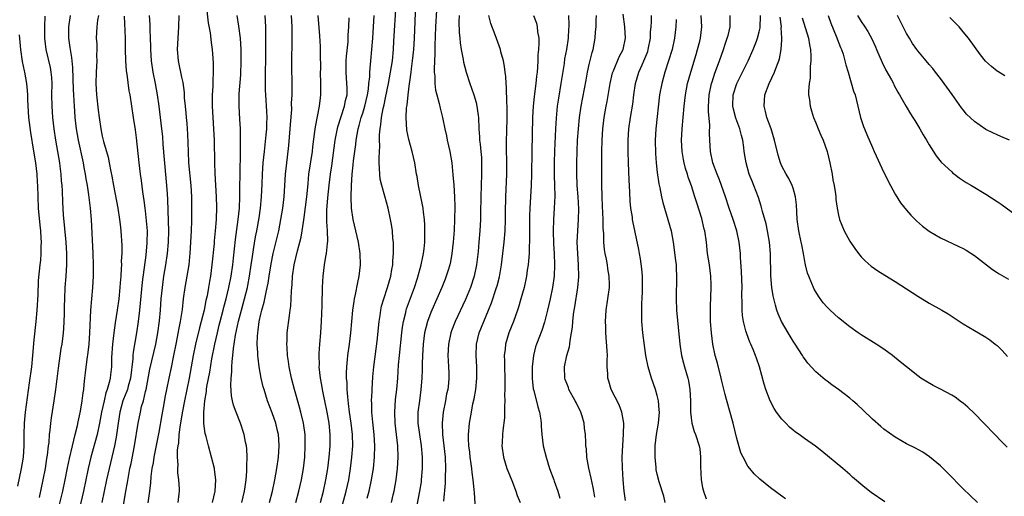
# Model space of a CAD drawing. Units: inches. Extents: x 2613000 to 2616000, y 1485000 to 1488000.
# Drawn here: x 2613600 to 2613774, y 1486412 to 1486496 of the extents above; entities that cross this region are included whole.
import ezdxf

# ---------------------------------------------------------------- set-up
doc = ezdxf.new("R2010")
doc.units = ezdxf.units.IN
doc.header["$MEASUREMENT"] = 0
doc.layers.add('LD26131485_2ft', color=234, linetype='Continuous')

msp = doc.modelspace()

# ---------------------------------------------------------------- linework, layer by layer
at = {"layer": 'LD26131485_2ft'}
for points, elevation in [([(2613633.34, 1486499), (2613633.71, 1486495.71), (2613634.04, 1486493.96), (2613634.24, 1486492.24), (2613634.42, 1486491), (2613634.52, 1486489.48), (2613634.6, 1486488.6), (2613634.6, 1486487), (2613634.52, 1486485.48), (2613634.53, 1486485), (2613634.52, 1486484.52), (2613634.42, 1486483), (2613634.4, 1486481), (2613634.51, 1486479), (2613634.65, 1486477), (2613634.75, 1486475), (2613634.82, 1486471), (2613634.87, 1486469.13), (2613635.12, 1486465), (2613635.19, 1486463.19), (2613635.13, 1486461), (2613634.96, 1486459), (2613634.77, 1486457.23), (2613634.74, 1486456.74), (2613634.37, 1486453), (2613634.12, 1486451), (2613633.94, 1486450.06), (2613633.77, 1486449), (2613633.5, 1486447.5), (2613633.31, 1486446.69), (2613632.99, 1486444.99), (2613632.47, 1486443), (2613632.14, 1486441.86), (2613631.44, 1486439), (2613631.06, 1486437), (2613630.7, 1486435), (2613630.33, 1486433), (2613629.51, 1486429), (2613629.14, 1486427.14), (2613628.75, 1486424.75), (2613628.54, 1486423), (2613628.44, 1486421.56), (2613628.34, 1486421), (2613628.24, 1486420.24), (2613628.22, 1486419), (2613628.32, 1486417.68), (2613628.27, 1486417), (2613628.28, 1486416.28), (2613628.46, 1486415), (2613628.56, 1486413.44), (2613628.56, 1486413), (2613628.53, 1486412.53), (2613628.37, 1486411)], 9830), ([(2613661.79, 1486411.79), (2613662.13, 1486413), (2613662.57, 1486415), (2613662.88, 1486417), (2613663.08, 1486419), (2613663.14, 1486421), (2613663.04, 1486423), (2613662.78, 1486425.22), (2613662.6, 1486427), (2613662.58, 1486428.58), (2613662.56, 1486429), (2613662.63, 1486430.63), (2613662.64, 1486431), (2613662.79, 1486433.21), (2613662.97, 1486435), (2613663.54, 1486439.54), (2613663.89, 1486443), (2613664.07, 1486444.07), (2613664.19, 1486445), (2613664.33, 1486445.67), (2613664.69, 1486447), (2613665.36, 1486449), (2613665.94, 1486451), (2613666.16, 1486452.16), (2613666.3, 1486453), (2613666.32, 1486453.68), (2613666.44, 1486455), (2613666.44, 1486456.44), (2613666.41, 1486457), (2613666.33, 1486457.67), (2613666.23, 1486459), (2613666.09, 1486460.09), (2613665.91, 1486461), (2613665.47, 1486463), (2613664.89, 1486465.11), (2613664.35, 1486467), (2613664.1, 1486468.1), (2613663.99, 1486469), (2613663.98, 1486470.02), (2613663.9, 1486471), (2613663.88, 1486471.88), (2613664, 1486474), (2613663.97, 1486475), (2613663.98, 1486475.98), (2613664.06, 1486477), (2613664.21, 1486477.79), (2613664.31, 1486479), (2613664.58, 1486480.58), (2613664.75, 1486481.25), (2613665, 1486482.49), (2613665.55, 1486485), (2613665.92, 1486487), (2613666.23, 1486489), (2613666.42, 1486491), (2613666.51, 1486492.51), (2613666.88, 1486499)], 9816), ([(2613666.06, 1486411), (2613666.36, 1486412.36), (2613666.52, 1486413), (2613666.9, 1486415), (2613667.15, 1486417), (2613667.25, 1486419), (2613667.17, 1486421), (2613666.72, 1486425), (2613666.65, 1486427), (2613666.8, 1486429.2), (2613667, 1486431), (2613667.17, 1486433), (2613667.32, 1486435.32), (2613667.46, 1486437), (2613667.89, 1486441), (2613668.01, 1486441.99), (2613668.18, 1486443), (2613668.59, 1486444.59), (2613668.68, 1486445), (2613668.75, 1486445.25), (2613670.11, 1486449), (2613670.65, 1486450.65), (2613671.33, 1486453), (2613671.59, 1486454.41), (2613671.74, 1486455), (2613671.84, 1486455.84), (2613671.94, 1486457), (2613671.94, 1486458.06), (2613671.98, 1486459), (2613671.97, 1486459.97), (2613671.9, 1486461), (2613671.73, 1486462.27), (2613671.67, 1486463), (2613671.57, 1486463.57), (2613670.86, 1486467), (2613670.59, 1486468.59), (2613670.5, 1486469), (2613670.18, 1486471), (2613669.74, 1486473), (2613669.15, 1486475.15), (2613668.8, 1486476.8), (2613668.66, 1486479), (2613668.74, 1486480.74), (2613668.81, 1486481.19), (2613669, 1486483), (2613669.28, 1486485), (2613669.31, 1486485.31), (2613669.56, 1486487), (2613669.63, 1486487.63), (2613669.81, 1486489), (2613670.01, 1486491), (2613670.15, 1486493), (2613670.39, 1486499)], 9814), ([(2613603.89, 1486411.89), (2613604.59, 1486415), (2613604.98, 1486417), (2613605.24, 1486418.76), (2613605.35, 1486419.35), (2613605.52, 1486421), (2613605.6, 1486421.6), (2613605.69, 1486423), (2613605.8, 1486423.8), (2613605.9, 1486425), (2613606.04, 1486425.96), (2613606.53, 1486429), (2613606.81, 1486431), (2613607.28, 1486434.72), (2613607.77, 1486438.23), (2613607.91, 1486439), (2613608.16, 1486441), (2613608.23, 1486441.77), (2613608.3, 1486443), (2613608.31, 1486444.31), (2613608.35, 1486445.65), (2613608.37, 1486447), (2613608.47, 1486449), (2613608.62, 1486451), (2613608.73, 1486453), (2613608.73, 1486455), (2613608.61, 1486457), (2613608.17, 1486461.83), (2613608.04, 1486464.04), (2613607.96, 1486466.04), (2613607.89, 1486467), (2613607.81, 1486467.81), (2613607.74, 1486469), (2613607.59, 1486470.41), (2613607.51, 1486471), (2613607.18, 1486473), (2613606.81, 1486475), (2613606.5, 1486477), (2613606.28, 1486479), (2613606.14, 1486481), (2613606.12, 1486483), (2613606.14, 1486485), (2613606.08, 1486486.08), (2613605.98, 1486487), (2613605.83, 1486487.83), (2613605.11, 1486491), (2613604.86, 1486493), (2613604.86, 1486495), (2613604.94, 1486496.94)], 9842), ([(2613607.04, 1486409), (2613608.05, 1486413), (2613608.47, 1486415), (2613608.87, 1486417.13), (2613609.22, 1486418.78), (2613609.74, 1486421), (2613609.96, 1486422.04), (2613610.23, 1486423), (2613610.64, 1486424.64), (2613610.75, 1486425.25), (2613611, 1486426.31), (2613611.17, 1486427.17), (2613611.46, 1486429), (2613611.6, 1486430.4), (2613611.72, 1486431), (2613611.83, 1486431.83), (2613611.94, 1486433), (2613612.06, 1486433.94), (2613612.32, 1486436.32), (2613612.5, 1486437.5), (2613612.66, 1486439), (2613612.81, 1486441), (2613612.99, 1486445.01), (2613613.14, 1486447), (2613613.32, 1486449), (2613613.45, 1486451), (2613613.46, 1486453), (2613613.39, 1486455), (2613613.09, 1486461), (2613612.94, 1486463), (2613612.65, 1486465.35), (2613612.37, 1486467), (2613612.16, 1486468.16), (2613612.03, 1486469), (2613611.83, 1486470.17), (2613611.67, 1486471), (2613610.8, 1486475), (2613610.47, 1486477), (2613610.24, 1486479), (2613610.14, 1486480.14), (2613610.07, 1486481), (2613610.02, 1486481.98), (2613609.95, 1486483), (2613609.9, 1486483.9), (2613609.82, 1486487.82), (2613609.64, 1486489.64), (2613609.39, 1486491), (2613609.35, 1486491.35), (2613609.1, 1486493), (2613609.11, 1486495), (2613609.37, 1486497)], 9840), ([(2613614.31, 1486497), (2613614.18, 1486496.18), (2613614.04, 1486495), (2613613.95, 1486493), (2613614.02, 1486492.02), (2613614.03, 1486491), (2613614.01, 1486489.99), (2613614.03, 1486489), (2613613.92, 1486487), (2613613.88, 1486485), (2613614, 1486483), (2613614.29, 1486480.29), (2613614.45, 1486479), (2613614.75, 1486477), (2613615, 1486475.74), (2613615.24, 1486474.76), (2613616.02, 1486472.02), (2613616.23, 1486471), (2613616.51, 1486469.49), (2613616.68, 1486468.68), (2613616.97, 1486467), (2613617.75, 1486463), (2613618.06, 1486461), (2613618.14, 1486460.14), (2613618.27, 1486459), (2613618.43, 1486456.43), (2613618.43, 1486455), (2613618.36, 1486453.64), (2613618.37, 1486453), (2613618.36, 1486452.36), (2613618.26, 1486451), (2613618.16, 1486449.84), (2613618.1, 1486449), (2613617.9, 1486447), (2613617.64, 1486445), (2613617.27, 1486442.73), (2613617.02, 1486441), (2613616.79, 1486439), (2613616.65, 1486436.65), (2613616.62, 1486435), (2613616.45, 1486433.55), (2613616.4, 1486433), (2613616.24, 1486432.24), (2613615.88, 1486431), (2613615.64, 1486430.36), (2613615.32, 1486429), (2613614.89, 1486427), (2613614.51, 1486425), (2613614.07, 1486423), (2613613.01, 1486419), (2613612.52, 1486417), (2613611.66, 1486413), (2613610.73, 1486409)], 9838), ([(2613618.89, 1486496.89), (2613619.03, 1486493), (2613619.06, 1486491.06), (2613619.12, 1486489), (2613619.24, 1486487.24), (2613619.33, 1486486.67), (2613619.72, 1486483.72), (2613619.87, 1486483), (2613620.46, 1486479), (2613620.81, 1486476.81), (2613621, 1486475.45), (2613621.47, 1486471), (2613621.71, 1486469), (2613621.87, 1486467.87), (2613622.11, 1486465.89), (2613622.34, 1486464.34), (2613622.49, 1486463), (2613622.55, 1486462.55), (2613622.76, 1486460.76), (2613622.9, 1486459), (2613622.88, 1486456.88), (2613622.69, 1486454.69), (2613622.05, 1486449.95), (2613621.57, 1486445), (2613621.35, 1486443), (2613621.06, 1486441), (2613620.45, 1486437.55), (2613620.4, 1486437), (2613620.38, 1486436.38), (2613619.99, 1486433), (2613619.59, 1486431.59), (2613619.44, 1486431), (2613619.33, 1486430.67), (2613618.75, 1486429.25), (2613618.66, 1486429), (2613618.1, 1486427), (2613617.78, 1486425), (2613617.44, 1486422.56), (2613617.15, 1486421), (2613616.69, 1486419), (2613616.2, 1486417), (2613615.75, 1486415), (2613614.92, 1486411)], 9836), ([(2613618.39, 1486408.39), (2613619.16, 1486413), (2613619.44, 1486414.56), (2613619.61, 1486415.61), (2613619.89, 1486417), (2613620.1, 1486417.9), (2613620.72, 1486421), (2613621.34, 1486425), (2613621.73, 1486427), (2613621.95, 1486427.95), (2613622.26, 1486429), (2613622.64, 1486430.64), (2613622.75, 1486431), (2613623.42, 1486434.58), (2613624.43, 1486439), (2613624.82, 1486441), (2613625.12, 1486443.12), (2613625.29, 1486445), (2613625.42, 1486447), (2613625.61, 1486449), (2613625.9, 1486451), (2613626.24, 1486453), (2613626.52, 1486455), (2613626.67, 1486457), (2613626.73, 1486459), (2613626.71, 1486460.71), (2613626.56, 1486464.56), (2613626.49, 1486465.51), (2613626.41, 1486467), (2613626.31, 1486468.31), (2613625.78, 1486474.22), (2613625.67, 1486475.67), (2613625.52, 1486477), (2613625.03, 1486481), (2613624.77, 1486483), (2613624.42, 1486485), (2613624.01, 1486487), (2613623.69, 1486489), (2613623.56, 1486491), (2613623.57, 1486491.57), (2613623.52, 1486493), (2613623.45, 1486494.55), (2613623.45, 1486495.45), (2613623.36, 1486497)], 9834), ([(2613628.53, 1486497), (2613628.48, 1486495), (2613628.34, 1486493), (2613628.25, 1486491), (2613628.4, 1486489), (2613629, 1486486.16), (2613629.22, 1486485.22), (2613629.45, 1486483.45), (2613629.49, 1486482.51), (2613629.63, 1486481), (2613629.77, 1486479.77), (2613629.82, 1486479), (2613629.93, 1486477.93), (2613629.99, 1486477), (2613630.05, 1486476.05), (2613630.14, 1486473), (2613630.25, 1486471), (2613630.61, 1486467), (2613630.73, 1486465), (2613630.78, 1486463), (2613630.75, 1486460.75), (2613630.69, 1486459), (2613630.6, 1486457), (2613630.48, 1486455), (2613630.4, 1486454.4), (2613630.26, 1486453), (2613629.55, 1486449), (2613629.31, 1486447), (2613629.12, 1486445.12), (2613628.78, 1486443), (2613628.46, 1486441.54), (2613628.22, 1486440.22), (2613627.97, 1486439), (2613627.59, 1486437), (2613627.15, 1486434.85), (2613626.73, 1486433), (2613626.34, 1486431), (2613626.12, 1486429.88), (2613625.77, 1486427.77), (2613625.52, 1486426.48), (2613625, 1486423.44), (2613624.11, 1486419), (2613623.97, 1486418.03), (2613623.77, 1486417), (2613623.58, 1486415.58), (2613623.5, 1486414.5), (2613623.33, 1486413), (2613623.06, 1486410.94)], 9832), ([(2613634.44, 1486411), (2613634.94, 1486413), (2613635.05, 1486415), (2613634.82, 1486416.82), (2613634.79, 1486417), (2613634.28, 1486419), (2613633.73, 1486421), (2613633.34, 1486422.66), (2613633.19, 1486423.19), (2613632.96, 1486424.96), (2613632.93, 1486427), (2613633.1, 1486429), (2613633.4, 1486430.6), (2613633.42, 1486431), (2613633.49, 1486431.49), (2613633.98, 1486434.02), (2613634.37, 1486436.37), (2613634.86, 1486439), (2613635.32, 1486441), (2613635.67, 1486442.33), (2613635.83, 1486443), (2613636.35, 1486445), (2613636.46, 1486445.54), (2613636.87, 1486447), (2613637.35, 1486449), (2613637.74, 1486451), (2613638.03, 1486453), (2613638.16, 1486454.16), (2613638.51, 1486457.49), (2613638.98, 1486460.98), (2613639.21, 1486463), (2613639.31, 1486465), (2613639.37, 1486470.63), (2613639.39, 1486471.39), (2613639.39, 1486474.61), (2613639.42, 1486475.42), (2613639.38, 1486477), (2613639.28, 1486478.72), (2613639.17, 1486481), (2613639.2, 1486483.2), (2613639.44, 1486486.56), (2613639.54, 1486489), (2613639.51, 1486491), (2613639.38, 1486493), (2613639.12, 1486495.12), (2613638.8, 1486497)], 9828), ([(2613639.65, 1486411), (2613640.13, 1486413), (2613640.22, 1486413.78), (2613640.42, 1486415), (2613640.54, 1486416.54), (2613640.55, 1486417), (2613640.51, 1486417.49), (2613640.56, 1486419), (2613640.51, 1486420.51), (2613640.45, 1486421), (2613640.31, 1486421.69), (2613640.08, 1486423), (2613639.41, 1486425), (2613638.62, 1486427), (2613638.2, 1486428.2), (2613638.01, 1486429), (2613637.83, 1486429.83), (2613637.69, 1486431.69), (2613637.76, 1486433), (2613637.9, 1486434.1), (2613637.9, 1486435), (2613637.94, 1486435.94), (2613638.08, 1486437), (2613638.2, 1486438.2), (2613638.55, 1486440.55), (2613639.05, 1486443.05), (2613639.56, 1486445), (2613639.88, 1486446.12), (2613640.12, 1486447), (2613640.62, 1486449), (2613640.68, 1486449.32), (2613641, 1486451), (2613641.31, 1486453), (2613641.52, 1486454.48), (2613641.73, 1486455.73), (2613642.07, 1486457.93), (2613642.28, 1486459), (2613642.69, 1486461.31), (2613642.92, 1486463), (2613643.09, 1486465), (2613643.22, 1486467.22), (2613643.3, 1486469), (2613643.43, 1486471), (2613643.62, 1486473), (2613643.96, 1486475.96), (2613644.06, 1486477), (2613644.07, 1486477.93), (2613644.11, 1486479), (2613644.06, 1486480.06), (2613643.86, 1486483), (2613643.83, 1486483.83), (2613643.82, 1486485), (2613643.84, 1486486.16), (2613643.86, 1486490.14), (2613643.91, 1486491.91), (2613643.87, 1486495), (2613643.78, 1486497)], 9826), ([(2613644.53, 1486411), (2613645.05, 1486413), (2613645.46, 1486415), (2613645.83, 1486417), (2613646.11, 1486419), (2613646.23, 1486421), (2613646.16, 1486422.16), (2613646.09, 1486423), (2613645.9, 1486423.9), (2613645.63, 1486425), (2613645, 1486426.84), (2613644.19, 1486429), (2613643.56, 1486431), (2613643.44, 1486431.44), (2613643.07, 1486433), (2613642.69, 1486435), (2613642.5, 1486436.5), (2613642.47, 1486437), (2613642.47, 1486437.53), (2613642.38, 1486439), (2613642.4, 1486440.4), (2613642.45, 1486441), (2613642.54, 1486441.46), (2613642.72, 1486443), (2613643, 1486444.29), (2613643.18, 1486445), (2613643.6, 1486446.4), (2613643.87, 1486447.87), (2613644.13, 1486449), (2613644.27, 1486449.73), (2613644.46, 1486451), (2613644.82, 1486453.18), (2613645.2, 1486455), (2613646.16, 1486459), (2613646.56, 1486461), (2613646.9, 1486463), (2613647.14, 1486465), (2613647.38, 1486469), (2613647.53, 1486470.47), (2613647.95, 1486474.05), (2613648.2, 1486477), (2613648.24, 1486477.76), (2613648.45, 1486480.45), (2613648.44, 1486481.56), (2613648.52, 1486483), (2613648.53, 1486484.53), (2613648.46, 1486488.46), (2613648.56, 1486493), (2613648.54, 1486495), (2613648.44, 1486497)], 9824), ([(2613649.19, 1486411), (2613649.73, 1486413), (2613650.16, 1486415), (2613650.51, 1486417), (2613650.74, 1486419), (2613650.85, 1486421), (2613650.81, 1486423), (2613650.61, 1486424.61), (2613650.55, 1486425), (2613650.09, 1486427), (2613649.85, 1486427.85), (2613648.93, 1486431), (2613648.41, 1486433), (2613648.01, 1486435), (2613647.9, 1486435.9), (2613647.73, 1486437), (2613647.62, 1486438.38), (2613647.59, 1486439), (2613647.62, 1486439.62), (2613647.64, 1486441), (2613648.04, 1486444.04), (2613648.2, 1486445), (2613648.29, 1486445.71), (2613648.36, 1486447), (2613648.39, 1486448.39), (2613648.51, 1486449.49), (2613648.6, 1486451), (2613648.9, 1486453), (2613649.49, 1486455.49), (2613649.89, 1486457), (2613650.11, 1486457.89), (2613650.31, 1486459), (2613650.52, 1486460.52), (2613650.67, 1486461.33), (2613651.13, 1486465), (2613651.27, 1486466.73), (2613651.34, 1486467.34), (2613651.49, 1486469), (2613652.1, 1486473), (2613652.18, 1486473.82), (2613652.54, 1486476.54), (2613652.63, 1486477.37), (2613653.33, 1486481), (2613653.51, 1486482.49), (2613653.59, 1486483), (2613653.58, 1486483.58), (2613653.6, 1486485), (2613653.55, 1486487), (2613653.57, 1486487.57), (2613653.55, 1486490.45), (2613653.56, 1486491), (2613653.54, 1486491.54), (2613653.43, 1486493.43), (2613653.13, 1486497)], 9822), ([(2613657.42, 1486410.58), (2613658.08, 1486413), (2613658.51, 1486415), (2613658.84, 1486417), (2613659.09, 1486419), (2613659.22, 1486421), (2613659.16, 1486423), (2613658.93, 1486425), (2613658.66, 1486427), (2613658.5, 1486428.5), (2613658.34, 1486429.66), (2613658.26, 1486431), (2613658.23, 1486432.23), (2613658.15, 1486433), (2613658.13, 1486433.87), (2613658.17, 1486435), (2613658.29, 1486436.29), (2613658.34, 1486437), (2613658.63, 1486439), (2613658.89, 1486441), (2613659.27, 1486445), (2613659.47, 1486446.53), (2613659.55, 1486447), (2613659.73, 1486447.73), (2613660.1, 1486449.9), (2613660.38, 1486451), (2613660.62, 1486453), (2613660.55, 1486455), (2613660.25, 1486457), (2613659.3, 1486461), (2613659.01, 1486463.01), (2613658.95, 1486464.95), (2613659, 1486467), (2613659.14, 1486469), (2613659.33, 1486470.67), (2613659.38, 1486471.38), (2613659.58, 1486473), (2613659.76, 1486474.24), (2613659.84, 1486475), (2613660, 1486476), (2613660.2, 1486477), (2613660.39, 1486477.61), (2613660.74, 1486479), (2613661, 1486479.79), (2613661.37, 1486481), (2613661.84, 1486483), (2613662, 1486484), (2613662.08, 1486485), (2613662.22, 1486486.22), (2613662.22, 1486487), (2613662.38, 1486488.38), (2613662.42, 1486489), (2613662.62, 1486491), (2613662.77, 1486493), (2613662.91, 1486495), (2613663.02, 1486497)], 9818), ([(2613674.03, 1486497.97), (2613673.85, 1486495), (2613673.72, 1486491.72), (2613673.73, 1486490.27), (2613673.65, 1486489), (2613673.58, 1486487.58), (2613673.61, 1486487), (2613673.7, 1486486.3), (2613673.72, 1486485), (2613673.86, 1486483.85), (2613674.07, 1486483), (2613674.5, 1486481.5), (2613674.67, 1486480.67), (2613675.1, 1486479), (2613675.49, 1486477), (2613675.77, 1486475.77), (2613675.91, 1486475), (2613676.35, 1486473), (2613676.7, 1486471), (2613676.91, 1486468.91), (2613677.05, 1486467.05), (2613677.18, 1486465), (2613677.25, 1486463.25), (2613677.22, 1486461), (2613677.11, 1486459.11), (2613677, 1486457.73), (2613676.94, 1486457), (2613676.73, 1486455), (2613676.48, 1486453.52), (2613676.36, 1486453), (2613676.05, 1486452.05), (2613675.74, 1486451), (2613675.53, 1486450.47), (2613674.95, 1486449), (2613674.1, 1486447), (2613673.17, 1486445), (2613673, 1486444.6), (2613672.4, 1486443), (2613672.11, 1486441.89), (2613671.92, 1486441), (2613671.66, 1486439), (2613671.53, 1486437), (2613671.48, 1486435.48), (2613671.48, 1486434.52), (2613671.42, 1486433), (2613671.26, 1486431), (2613670.99, 1486429), (2613670.74, 1486427), (2613670.73, 1486425.27), (2613670.73, 1486425), (2613670.99, 1486423), (2613671.31, 1486421), (2613671.5, 1486419), (2613671.5, 1486417), (2613671.34, 1486415), (2613671.31, 1486414.69), (2613671.04, 1486413), (2613670.56, 1486410.56)], 9812), ([(2613678, 1486497), (2613677.96, 1486495.96), (2613678.01, 1486494.01), (2613678.13, 1486493), (2613678.19, 1486492.19), (2613678.39, 1486491), (2613678.73, 1486489.27), (2613678.8, 1486488.81), (2613679.27, 1486487), (2613679.9, 1486485), (2613680.2, 1486484.2), (2613680.6, 1486483), (2613681, 1486481.66), (2613681.17, 1486481), (2613681.39, 1486479.39), (2613681.42, 1486479), (2613681.5, 1486477), (2613681.62, 1486475.62), (2613681.64, 1486475), (2613681.7, 1486474.3), (2613681.85, 1486473), (2613681.94, 1486471.94), (2613681.99, 1486471), (2613681.97, 1486470.03), (2613681.99, 1486469), (2613681.83, 1486465), (2613681.8, 1486462.2), (2613681.77, 1486461), (2613681.65, 1486459), (2613681.48, 1486457), (2613681.37, 1486455.37), (2613681.11, 1486453), (2613680.67, 1486451), (2613680, 1486449), (2613679.12, 1486446.88), (2613677.3, 1486443), (2613676.67, 1486441.33), (2613676.55, 1486441), (2613676.13, 1486439), (2613676.02, 1486437), (2613676.05, 1486436.05), (2613676.12, 1486435), (2613676.17, 1486433.83), (2613676.19, 1486433), (2613676.12, 1486432.12), (2613676, 1486431), (2613675.81, 1486430.19), (2613675.59, 1486429), (2613675.2, 1486427), (2613674.99, 1486425), (2613675.06, 1486423), (2613675.52, 1486419), (2613675.62, 1486417), (2613675.57, 1486415.57), (2613675.55, 1486414.45), (2613675.27, 1486411.27)], 9810), ([(2613680.98, 1486409), (2613680.7, 1486412.7), (2613680.68, 1486413.32), (2613680.5, 1486415), (2613680.3, 1486416.3), (2613680.26, 1486417), (2613680.16, 1486417.84), (2613679.99, 1486419), (2613679.89, 1486419.89), (2613679.75, 1486421), (2613679.69, 1486422.31), (2613679.68, 1486423), (2613679.84, 1486425), (2613680.17, 1486427), (2613680.45, 1486428.45), (2613680.66, 1486429.34), (2613680.95, 1486431), (2613681.15, 1486433), (2613681.12, 1486435), (2613681, 1486437), (2613681.1, 1486439), (2613681.58, 1486441), (2613682.35, 1486443), (2613683.2, 1486445), (2613683.72, 1486446.28), (2613684.63, 1486449), (2613684.71, 1486449.29), (2613685.12, 1486450.88), (2613685.5, 1486453), (2613685.75, 1486455), (2613685.97, 1486457), (2613686.15, 1486459), (2613686.22, 1486461), (2613686.23, 1486463), (2613686.26, 1486464.26), (2613686.27, 1486465), (2613686.46, 1486469), (2613686.46, 1486471), (2613686.38, 1486473.62), (2613686.38, 1486475), (2613686.44, 1486476.44), (2613686.44, 1486477), (2613686.49, 1486478.49), (2613686.48, 1486480.48), (2613686.47, 1486481), (2613686.42, 1486481.58), (2613686.38, 1486484.38), (2613686.3, 1486485), (2613686.27, 1486486.27), (2613686.15, 1486487), (2613686.05, 1486488.05), (2613685.84, 1486489), (2613685.39, 1486490.61), (2613685.3, 1486491), (2613684.36, 1486493.64), (2613683.62, 1486495.62), (2613683.28, 1486497)], 9808), ([(2613691.14, 1486497), (2613691.65, 1486495.65), (2613691.8, 1486495), (2613691.87, 1486494.13), (2613692.06, 1486493), (2613692.1, 1486492.1), (2613692.03, 1486491), (2613691.94, 1486490.06), (2613691.93, 1486489), (2613691.88, 1486487.88), (2613691.78, 1486487), (2613691.68, 1486486.32), (2613691.55, 1486485), (2613691.25, 1486482.75), (2613691.08, 1486481), (2613690.98, 1486479), (2613690.84, 1486473), (2613690.81, 1486469), (2613690.76, 1486467), (2613690.5, 1486463), (2613690.44, 1486461.56), (2613690.43, 1486460.43), (2613690.47, 1486457.53), (2613690.46, 1486457), (2613690.41, 1486456.41), (2613690.38, 1486455), (2613690.28, 1486453.72), (2613690.19, 1486453), (2613690.04, 1486452.04), (2613689.9, 1486451), (2613689.47, 1486449), (2613688.93, 1486447), (2613688.51, 1486445.49), (2613688.35, 1486445), (2613687.98, 1486443.98), (2613687.64, 1486443), (2613686.82, 1486441), (2613686.2, 1486439), (2613686.12, 1486438.12), (2613685.99, 1486437), (2613686.02, 1486436.02), (2613686.03, 1486435), (2613686.1, 1486433), (2613686.07, 1486432.07), (2613686.09, 1486431), (2613686.05, 1486430.05), (2613686.08, 1486429), (2613686.02, 1486428.02), (2613686.04, 1486427), (2613686.01, 1486425.99), (2613685.75, 1486423.75), (2613685.68, 1486423), (2613685.6, 1486421.6), (2613685.58, 1486421), (2613685.83, 1486419), (2613686.44, 1486417), (2613686.59, 1486416.59), (2613687.42, 1486414.58), (2613688.04, 1486413), (2613688.26, 1486412.26), (2613688.77, 1486411)], 9806), ([(2613697.31, 1486497), (2613697.4, 1486495.39), (2613697.39, 1486495), (2613697.35, 1486494.65), (2613697.25, 1486493), (2613696.95, 1486491), (2613696.65, 1486489.35), (2613696.54, 1486488.54), (2613695.98, 1486485), (2613695.55, 1486482.45), (2613695.34, 1486481), (2613695.13, 1486478.87), (2613695.03, 1486477), (2613694.87, 1486473.13), (2613694.8, 1486471), (2613694.82, 1486468.82), (2613694.88, 1486467), (2613694.9, 1486465.1), (2613694.81, 1486463), (2613694.69, 1486461), (2613694.63, 1486459), (2613694.7, 1486456.7), (2613694.8, 1486455), (2613694.87, 1486453), (2613694.78, 1486451), (2613694.5, 1486449), (2613694.08, 1486447), (2613693.64, 1486445), (2613693.11, 1486442.89), (2613692.61, 1486441.39), (2613691.68, 1486439), (2613691.51, 1486438.49), (2613691.12, 1486437), (2613690.89, 1486435), (2613690.9, 1486433.1), (2613690.91, 1486432.91), (2613691.11, 1486431.11), (2613691.2, 1486430.8), (2613691.89, 1486427.89), (2613692.18, 1486427), (2613692.42, 1486425.58), (2613692.49, 1486425), (2613692.51, 1486424.5), (2613692.59, 1486423), (2613692.83, 1486421), (2613693.37, 1486419), (2613694, 1486417), (2613694.71, 1486415), (2613694.79, 1486414.79), (2613695.45, 1486413), (2613695.79, 1486411.79)], 9804), ([(2613701.95, 1486411.95), (2613701.8, 1486413), (2613701.67, 1486413.67), (2613701.32, 1486415.32), (2613700.91, 1486417.09), (2613700.58, 1486419), (2613700.48, 1486420.48), (2613700.4, 1486421), (2613700.36, 1486421.64), (2613700.3, 1486423), (2613700.16, 1486424.16), (2613700.08, 1486425), (2613699.72, 1486426.28), (2613699.49, 1486427), (2613698.66, 1486428.66), (2613698.5, 1486429), (2613697.4, 1486431), (2613697.3, 1486431.3), (2613696.76, 1486432.76), (2613696.68, 1486433), (2613696.6, 1486435), (2613697.03, 1486437), (2613697.48, 1486438.52), (2613697.55, 1486439), (2613697.6, 1486439.6), (2613697.88, 1486441), (2613698.04, 1486441.96), (2613698.1, 1486443), (2613698.23, 1486444.23), (2613698.34, 1486445), (2613698.44, 1486445.55), (2613698.96, 1486449), (2613699.13, 1486450.87), (2613699.09, 1486453), (2613698.95, 1486455), (2613698.87, 1486457), (2613698.96, 1486459), (2613699.1, 1486461), (2613699.13, 1486462.87), (2613699.02, 1486465), (2613698.88, 1486467), (2613698.8, 1486469.2), (2613698.8, 1486471), (2613698.85, 1486473), (2613698.94, 1486475), (2613699.07, 1486477), (2613699.27, 1486479), (2613699.58, 1486481), (2613700.42, 1486485.58), (2613700.7, 1486487), (2613701, 1486488.36), (2613701.5, 1486490.5), (2613701.66, 1486491), (2613702.04, 1486493), (2613702.12, 1486494.12), (2613702.21, 1486495), (2613702.22, 1486496.22), (2613702.25, 1486497)], 9802), ([(2613707.37, 1486411.37), (2613707.18, 1486413), (2613706.99, 1486415), (2613706.84, 1486417.16), (2613706.8, 1486419), (2613706.9, 1486421.1), (2613707.06, 1486423.06), (2613707.1, 1486425), (2613707, 1486425.65), (2613706.77, 1486427), (2613706.28, 1486428.28), (2613704.84, 1486431), (2613704.42, 1486432.42), (2613704.26, 1486433), (2613704.27, 1486433.73), (2613704.18, 1486435), (2613704.15, 1486436.15), (2613704.19, 1486437), (2613704.17, 1486437.83), (2613703.94, 1486441), (2613703.9, 1486442.1), (2613703.85, 1486443), (2613703.97, 1486445), (2613704.3, 1486447), (2613704.56, 1486449), (2613704.56, 1486449.44), (2613704.5, 1486451), (2613704.28, 1486452.28), (2613704.19, 1486453), (2613704.03, 1486453.97), (2613703.83, 1486455), (2613703.71, 1486455.72), (2613703.59, 1486457), (2613703.55, 1486458.45), (2613703.45, 1486459.45), (2613703.43, 1486461), (2613703.34, 1486463.34), (2613703.26, 1486465), (2613703.21, 1486467.21), (2613703.22, 1486471.22), (2613703.24, 1486473), (2613703.28, 1486475), (2613703.39, 1486477), (2613703.62, 1486479), (2613703.98, 1486481), (2613704.15, 1486481.85), (2613704.68, 1486485), (2613705.12, 1486486.88), (2613705.15, 1486487), (2613705.28, 1486487.28), (2613706.28, 1486489.72), (2613706.98, 1486491), (2613707.42, 1486493), (2613707.3, 1486495), (2613707, 1486497.29)], 9800), ([(2613714.39, 1486411), (2613714.16, 1486412.16), (2613713.35, 1486414.65), (2613713, 1486416.02), (2613712.81, 1486416.81), (2613712.79, 1486417), (2613712.79, 1486417.21), (2613712.61, 1486419), (2613712.62, 1486420.62), (2613712.65, 1486421), (2613712.88, 1486423), (2613713.19, 1486425), (2613713.37, 1486427), (2613713.36, 1486427.36), (2613713.21, 1486429), (2613713, 1486429.9), (2613712.69, 1486431), (2613711.99, 1486433), (2613711.39, 1486435), (2613710.98, 1486436.98), (2613710.74, 1486438.74), (2613710.48, 1486441), (2613710.3, 1486443), (2613710.26, 1486444.26), (2613710.26, 1486445), (2613710.28, 1486446.28), (2613710.33, 1486447), (2613710.37, 1486448.37), (2613710.41, 1486449), (2613710.37, 1486451), (2613710.27, 1486452.27), (2613710.03, 1486454.03), (2613709.84, 1486455), (2613709.72, 1486455.72), (2613708.69, 1486460.69), (2613708.64, 1486461), (2613708.61, 1486461.39), (2613708.36, 1486463), (2613708.23, 1486464.23), (2613708.17, 1486465.83), (2613708.02, 1486468.02), (2613707.9, 1486471), (2613707.86, 1486473), (2613707.87, 1486475), (2613708.01, 1486477), (2613708.29, 1486479), (2613708.66, 1486481.34), (2613708.86, 1486483), (2613709.15, 1486485), (2613709.76, 1486487), (2613710.34, 1486488.34), (2613710.65, 1486489), (2613711.31, 1486490.69), (2613711.41, 1486491), (2613711.81, 1486493), (2613711.83, 1486494.17), (2613711.91, 1486495), (2613711.98, 1486495.98), (2613711.96, 1486497)], 9798), ([(2613735.66, 1486411.66), (2613735, 1486412.15), (2613733, 1486413.59), (2613731.12, 1486415.12), (2613730.1, 1486416.1), (2613729.34, 1486417), (2613729, 1486417.45), (2613728.15, 1486419), (2613727.78, 1486419.78), (2613727, 1486422.57), (2613726.42, 1486425), (2613725.23, 1486429.23), (2613725, 1486430.09), (2613724.42, 1486432.42), (2613724.3, 1486433), (2613723.62, 1486435.62), (2613723.22, 1486437), (2613722.79, 1486439), (2613722.55, 1486441), (2613722.42, 1486443), (2613722.4, 1486444.4), (2613722.38, 1486445), (2613722.38, 1486445.62), (2613722.54, 1486449), (2613722.54, 1486449.46), (2613722.48, 1486451), (2613722.2, 1486453), (2613721.89, 1486455), (2613721.67, 1486457), (2613721.39, 1486459), (2613721.3, 1486459.3), (2613720.85, 1486461.15), (2613719.96, 1486463.96), (2613719.65, 1486465), (2613719.03, 1486466.97), (2613718.48, 1486468.48), (2613718.34, 1486469), (2613718.01, 1486470.01), (2613717.75, 1486471), (2613717.63, 1486471.62), (2613717.38, 1486473), (2613717.28, 1486475), (2613717.4, 1486477), (2613717.76, 1486481), (2613717.98, 1486483), (2613718.36, 1486485), (2613718.9, 1486487), (2613719.85, 1486490.15), (2613720.12, 1486491), (2613720.49, 1486492.49), (2613720.61, 1486493), (2613720.85, 1486495), (2613720.75, 1486497)], 9794), ([(2613753.16, 1486411.16), (2613750.79, 1486412.79), (2613749.65, 1486413.65), (2613747.5, 1486415.5), (2613747, 1486415.96), (2613745.79, 1486417), (2613742.06, 1486420.06), (2613740.94, 1486420.94), (2613739, 1486422.33), (2613738.04, 1486423), (2613737.44, 1486423.44), (2613737, 1486423.79), (2613736.35, 1486424.35), (2613735.68, 1486425), (2613735, 1486425.73), (2613734.07, 1486427), (2613733.63, 1486427.63), (2613732.95, 1486428.95), (2613732.2, 1486431), (2613731.9, 1486431.9), (2613731.05, 1486434.95), (2613730.51, 1486436.51), (2613730.35, 1486437), (2613729.94, 1486438.06), (2613729.54, 1486439), (2613729.36, 1486439.36), (2613728.8, 1486440.8), (2613728.67, 1486441.33), (2613728.2, 1486443), (2613728.05, 1486444.05), (2613727.99, 1486445), (2613728.02, 1486445.98), (2613727.96, 1486447.96), (2613727.98, 1486449), (2613727.87, 1486451.87), (2613727.69, 1486454.31), (2613727.67, 1486455), (2613727.48, 1486457), (2613727.06, 1486459), (2613726.4, 1486461), (2613725.7, 1486463), (2613725.04, 1486465), (2613724.34, 1486467), (2613723.98, 1486467.98), (2613723.56, 1486469), (2613722.83, 1486471), (2613722.4, 1486473), (2613722.27, 1486475), (2613722.23, 1486476.23), (2613722.27, 1486477.73), (2613722.03, 1486480.03), (2613722.02, 1486481), (2613722.1, 1486481.9), (2613722.16, 1486483), (2613722.6, 1486485), (2613722.69, 1486485.31), (2613723.18, 1486486.82), (2613723.98, 1486489), (2613724.69, 1486491), (2613725, 1486491.99), (2613725.36, 1486493), (2613725.5, 1486493.5), (2613725.86, 1486495), (2613725.89, 1486495.89), (2613725.87, 1486497)], 9792), ([(2613769.55, 1486411), (2613768.23, 1486412.23), (2613767, 1486413.43), (2613764.27, 1486416.27), (2613763, 1486417.48), (2613761.09, 1486419.09), (2613759.88, 1486419.88), (2613758.59, 1486420.59), (2613757, 1486421.38), (2613755, 1486422.54), (2613753, 1486423.99), (2613752.45, 1486424.45), (2613751, 1486425.74), (2613749.35, 1486427.35), (2613748.3, 1486428.3), (2613747.52, 1486429), (2613747, 1486429.43), (2613745, 1486431), (2613743.82, 1486431.82), (2613743, 1486432.43), (2613742.66, 1486432.66), (2613741, 1486434.08), (2613739.61, 1486435.61), (2613739, 1486436.43), (2613738.77, 1486436.77), (2613738.64, 1486437), (2613737.37, 1486439), (2613737, 1486439.54), (2613736.13, 1486441), (2613734.96, 1486443), (2613734.35, 1486444.35), (2613734.14, 1486445), (2613733.86, 1486445.86), (2613733.49, 1486447.49), (2613733.25, 1486449), (2613733.06, 1486451.06), (2613732.99, 1486455), (2613732.83, 1486457), (2613732.49, 1486459), (2613732.22, 1486460.22), (2613731.58, 1486462.42), (2613731.35, 1486463.35), (2613730.88, 1486464.88), (2613730.08, 1486467), (2613729.75, 1486467.75), (2613729.25, 1486469), (2613728.68, 1486471), (2613728.37, 1486473), (2613728.29, 1486473.71), (2613728.11, 1486475), (2613727.86, 1486475.86), (2613727.61, 1486477), (2613726.9, 1486478.9), (2613726.47, 1486480.47), (2613726.37, 1486481), (2613726.43, 1486483), (2613727.06, 1486485), (2613729.03, 1486489), (2613729.95, 1486491), (2613730.51, 1486492.51), (2613730.71, 1486493), (2613731, 1486494.13), (2613731.16, 1486494.84), (2613731.23, 1486497)], 9790), ([(2613774.79, 1486420.79), (2613773.81, 1486421.81), (2613772.59, 1486423), (2613770.64, 1486425), (2613769, 1486426.71), (2613767.83, 1486427.83), (2613767, 1486428.54), (2613766.75, 1486428.75), (2613765.6, 1486429.6), (2613765, 1486429.97), (2613763.03, 1486431.03), (2613761.71, 1486431.71), (2613760.42, 1486432.42), (2613759.54, 1486433), (2613759, 1486433.37), (2613757, 1486434.95), (2613755.89, 1486435.89), (2613754.52, 1486437), (2613753, 1486438.1), (2613751.64, 1486439), (2613749, 1486440.63), (2613748.46, 1486441), (2613747, 1486442.03), (2613745, 1486443.66), (2613743.55, 1486445), (2613743, 1486445.54), (2613742.31, 1486446.31), (2613741.47, 1486447.47), (2613741, 1486448.24), (2613740.72, 1486448.72), (2613740.58, 1486449), (2613740.31, 1486449.69), (2613739.74, 1486451), (2613739.54, 1486451.54), (2613739.19, 1486453), (2613739, 1486453.94), (2613738.83, 1486455), (2613738.51, 1486456.51), (2613738.44, 1486457), (2613738.01, 1486459), (2613737.71, 1486461), (2613737.63, 1486462.37), (2613737.58, 1486463.58), (2613737.43, 1486465), (2613737, 1486466.51), (2613736.84, 1486467), (2613736.23, 1486468.23), (2613735.76, 1486469), (2613735, 1486470.43), (2613734.74, 1486471), (2613734.35, 1486472.35), (2613733.73, 1486475), (2613733.09, 1486477), (2613732.35, 1486479), (2613732.1, 1486480.1), (2613731.85, 1486481), (2613731.99, 1486483), (2613732.76, 1486485), (2613733.73, 1486487), (2613734.13, 1486488.13), (2613734.48, 1486489), (2613734.61, 1486489.39), (2613734.9, 1486491), (2613735, 1486492.71), (2613735.02, 1486493), (2613734.9, 1486494.9), (2613734.91, 1486495), (2613734.73, 1486496.73)], 9788), ([(2613743.18, 1486497), (2613743.66, 1486495.66), (2613744.62, 1486493.38), (2613745.36, 1486491.36), (2613745.52, 1486491), (2613745.81, 1486490.19), (2613746.15, 1486489), (2613746.29, 1486488.29), (2613746.71, 1486487), (2613747.68, 1486483.68), (2613747.92, 1486483), (2613748.44, 1486481), (2613748.91, 1486479), (2613749.42, 1486477.42), (2613749.58, 1486477), (2613750, 1486476), (2613751, 1486473.69), (2613751.33, 1486473), (2613753, 1486469.29), (2613754.16, 1486467), (2613755, 1486465.48), (2613755.97, 1486463.97), (2613757, 1486462.62), (2613757.75, 1486461.75), (2613758.76, 1486460.76), (2613759.83, 1486459.83), (2613761, 1486458.95), (2613763, 1486457.74), (2613766.24, 1486456.24), (2613767, 1486455.87), (2613767.56, 1486455.56), (2613769, 1486454.65), (2613772.18, 1486452.18), (2613773, 1486451.63), (2613773.38, 1486451.38), (2613775, 1486450.45)], 9784), ([(2613748.37, 1486497), (2613749, 1486495.97), (2613749.68, 1486495), (2613750.21, 1486494.21), (2613750.89, 1486492.89), (2613751.51, 1486491.51), (2613751.71, 1486491), (2613752.71, 1486488.71), (2613753.38, 1486487.38), (2613754.36, 1486485.64), (2613754.69, 1486485), (2613754.79, 1486484.79), (2613755.49, 1486483.49), (2613755.79, 1486483), (2613756.94, 1486480.94), (2613757.69, 1486479.69), (2613758.14, 1486479), (2613758.46, 1486478.46), (2613759.38, 1486477), (2613759.95, 1486475.95), (2613760.53, 1486475), (2613761, 1486474.18), (2613762.24, 1486472.24), (2613763.15, 1486471.15), (2613765, 1486469.39), (2613765.21, 1486469.21), (2613765.51, 1486469), (2613766.34, 1486468.34), (2613767.55, 1486467.55), (2613768.48, 1486467), (2613771, 1486465.46), (2613773, 1486464.19), (2613773.71, 1486463.71), (2613777, 1486461.28)], 9782), ([(2613775.22, 1486475), (2613773.65, 1486475.65), (2613773, 1486475.94), (2613772.28, 1486476.28), (2613771, 1486476.92), (2613769, 1486478.29), (2613767.62, 1486479.62), (2613767, 1486480.36), (2613766.72, 1486480.72), (2613765.05, 1486483.05), (2613763.69, 1486485), (2613763, 1486485.93), (2613762.16, 1486487), (2613761.64, 1486487.64), (2613761, 1486488.37), (2613760.47, 1486489), (2613759, 1486490.78), (2613758.84, 1486491), (2613758.1, 1486492.1), (2613757.52, 1486493), (2613757, 1486493.85), (2613755.98, 1486495.97), (2613755.41, 1486497)], 9780), ([(2613653.53, 1486411), (2613654.06, 1486413), (2613654.48, 1486415), (2613654.82, 1486417), (2613655.08, 1486419), (2613655.25, 1486421), (2613655.26, 1486423), (2613655.07, 1486425), (2613654.71, 1486427), (2613654.28, 1486429), (2613654.07, 1486430.07), (2613653.86, 1486431), (2613653.75, 1486431.75), (2613653.52, 1486433), (2613653.32, 1486435), (2613653.33, 1486435.33), (2613653.28, 1486437), (2613653.32, 1486437.32), (2613653.4, 1486439), (2613653.57, 1486441), (2613653.71, 1486443), (2613653.82, 1486445.82), (2613653.85, 1486447), (2613653.88, 1486447.88), (2613653.9, 1486449), (2613653.94, 1486450.06), (2613654, 1486451), (2613654.23, 1486453), (2613654.46, 1486454.46), (2613654.57, 1486455), (2613654.75, 1486456.75), (2613654.82, 1486457.18), (2613654.79, 1486459), (2613654.67, 1486460.67), (2613654.68, 1486461), (2613654.67, 1486462.67), (2613654.82, 1486464.82), (2613655.04, 1486467.04), (2613655.28, 1486469), (2613655.51, 1486470.49), (2613656.13, 1486475), (2613656.62, 1486477.38), (2613657.79, 1486481), (2613657.97, 1486482.03), (2613658.22, 1486483), (2613658.23, 1486484.23), (2613658.2, 1486485), (2613658.05, 1486487), (2613658.09, 1486489), (2613658.15, 1486489.85), (2613658.4, 1486492.4), (2613658.43, 1486493), (2613658.43, 1486493.57), (2613658.56, 1486495), (2613658.6, 1486496.6)], 9820), ([(2613716.35, 1486496.35), (2613716.3, 1486495), (2613716.07, 1486493), (2613715.63, 1486491), (2613715.01, 1486489), (2613714.35, 1486487), (2613713.78, 1486485), (2613713.41, 1486483), (2613712.72, 1486477), (2613712.61, 1486475), (2613712.67, 1486472.67), (2613712.81, 1486471), (2613713, 1486469.31), (2613713.27, 1486467.27), (2613713.43, 1486466.57), (2613713.73, 1486465), (2613713.98, 1486463.98), (2613714.26, 1486463), (2613714.89, 1486461), (2613715.46, 1486459), (2613715.83, 1486457), (2613716.24, 1486453.76), (2613716.32, 1486453), (2613716.34, 1486452.34), (2613716.41, 1486451), (2613716.37, 1486449.63), (2613716.35, 1486448.35), (2613716.31, 1486447), (2613716.42, 1486445), (2613717.01, 1486439), (2613717.3, 1486437), (2613717.63, 1486435.63), (2613717.79, 1486435), (2613718.37, 1486433), (2613718.49, 1486432.49), (2613718.75, 1486431), (2613718.86, 1486429), (2613718.89, 1486427), (2613719, 1486425.96), (2613719.13, 1486425), (2613719.54, 1486423.54), (2613719.76, 1486423), (2613720.41, 1486421), (2613720.5, 1486420.5), (2613720.66, 1486419), (2613720.64, 1486417.36), (2613720.75, 1486415), (2613721, 1486413.66), (2613721.15, 1486413), (2613721.65, 1486411.65)], 9796), ([(2613738.6, 1486496.6), (2613739.7, 1486493), (2613739.86, 1486491.86), (2613740.05, 1486491), (2613740.14, 1486489.86), (2613740.14, 1486489), (2613740.03, 1486488.03), (2613740.03, 1486487), (2613740.01, 1486485.99), (2613739.81, 1486485), (2613739.68, 1486483.68), (2613739.71, 1486483), (2613739.87, 1486482.13), (2613739.98, 1486481), (2613740.21, 1486480.21), (2613740.61, 1486479), (2613741, 1486478.08), (2613741.41, 1486477), (2613741.9, 1486475.9), (2613742.27, 1486475), (2613742.99, 1486472.99), (2613743.48, 1486471), (2613743.89, 1486469), (2613744.03, 1486468.03), (2613744.24, 1486467), (2613744.47, 1486465.53), (2613744.53, 1486465), (2613744.56, 1486464.56), (2613744.78, 1486463), (2613745, 1486461.78), (2613745.18, 1486461), (2613746.01, 1486459), (2613747, 1486457.2), (2613747.87, 1486455.87), (2613748.51, 1486455), (2613749, 1486454.41), (2613749.69, 1486453.69), (2613750.77, 1486452.77), (2613751.95, 1486451.95), (2613753.17, 1486451.17), (2613755, 1486450.03), (2613759, 1486447.47), (2613761, 1486446.25), (2613763.23, 1486445), (2613764.34, 1486444.34), (2613767, 1486442.6), (2613769, 1486441.4), (2613769.71, 1486441), (2613771, 1486440.24), (2613771.74, 1486439.74), (2613772.69, 1486439), (2613773, 1486438.74), (2613773.88, 1486437.88), (2613774.83, 1486436.83)], 9786), ([(2613774.37, 1486486.37), (2613773.12, 1486487.12), (2613773, 1486487.2), (2613772.01, 1486488.01), (2613770.98, 1486488.98), (2613770.08, 1486490.08), (2613769, 1486491.53), (2613767.94, 1486493), (2613767, 1486494.16), (2613766.29, 1486495), (2613765.65, 1486495.65), (2613764.69, 1486496.69)], 9778), ([(2613600.07, 1486413.93), (2613600.73, 1486417), (2613601.07, 1486419), (2613601.19, 1486421), (2613601.18, 1486423), (2613601.24, 1486425), (2613601.46, 1486427), (2613602.18, 1486432.18), (2613602.54, 1486435), (2613602.75, 1486437), (2613603, 1486439.76), (2613603.35, 1486443), (2613603.53, 1486445), (2613603.68, 1486447.68), (2613603.76, 1486450.24), (2613604.04, 1486453), (2613604.16, 1486453.84), (2613604.24, 1486455), (2613604.21, 1486456.21), (2613604.27, 1486457), (2613604.24, 1486457.76), (2613604.13, 1486459), (2613604.01, 1486460.01), (2613603.75, 1486463), (2613603.62, 1486467), (2613603.59, 1486467.59), (2613603.48, 1486469), (2613603.24, 1486471), (2613602.94, 1486473.06), (2613602.38, 1486476.38), (2613602.05, 1486479), (2613601.84, 1486482.16), (2613601.83, 1486483), (2613601.8, 1486483.8), (2613601.67, 1486485), (2613601.3, 1486487), (2613601.24, 1486487.24), (2613600.91, 1486488.91), (2613600.6, 1486491), (2613600.36, 1486493.64)], 9844)]:
    msp.add_lwpolyline(points, dxfattribs=dict(at, elevation=elevation))

doc.saveas('drawing.dxf')
